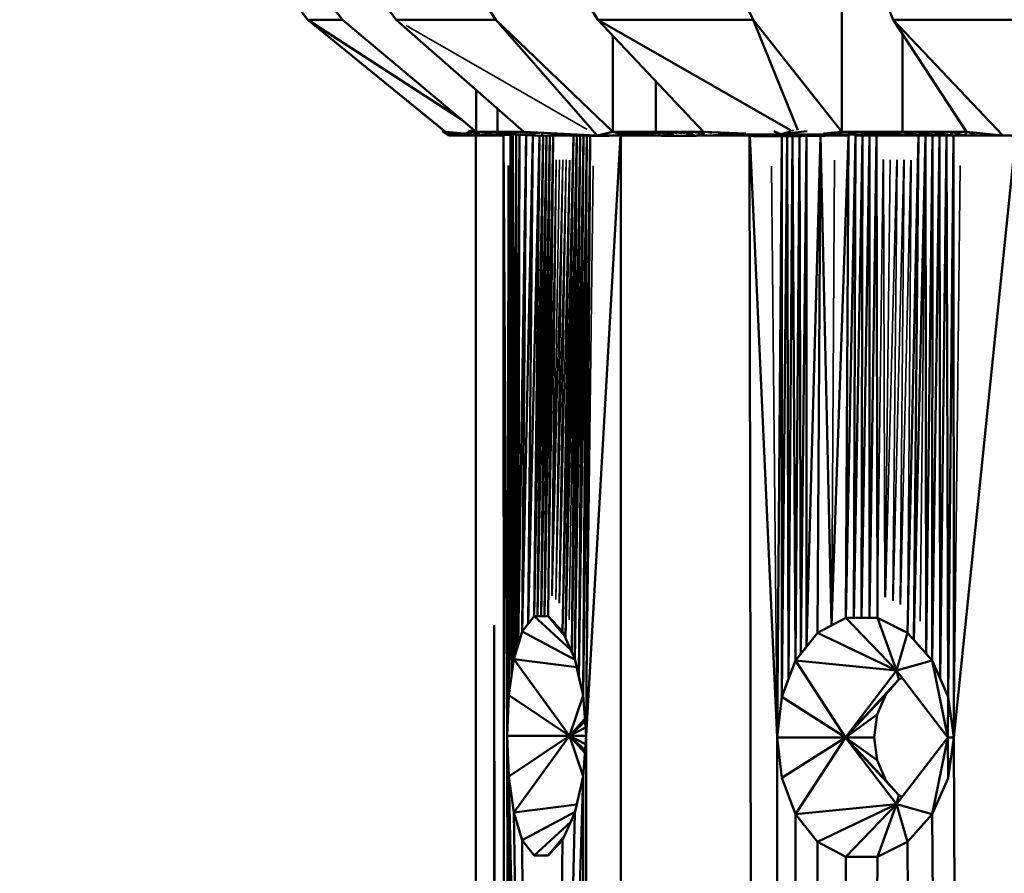
# Model space of a CAD drawing. Units: millimetres. Extents: x 3202 to 23642, y 18748 to 32554.
# Drawn here: x 13229 to 13270, y 19887 to 19922 of the extents above; entities that cross this region are included whole.
import ezdxf

# ---------------------------------------------------------------- set-up
doc = ezdxf.new("R2010")
doc.units = ezdxf.units.MM
doc.layers.add('MD_Visible', color=7, linetype='Continuous', lineweight=50)
doc.layers.add('MD_Visible Narrow', color=7, linetype='Continuous', lineweight=35)
doc.styles.get("Standard").update_dxf_attribs({"font": 'arial.ttf'})
doc.dimstyles.get("Standard").update_dxf_attribs({"dimtxt": 200, "dimasz": 100, "dimexe": 0.18, "dimexo": 0.0625, "dimgap": 50, "dimtad": 1, "dimdec": 0, "dimlfac": 0.1, "dimrnd": 5, "dimzin": 0, "dimdsep": 46, "dimtxsty": 'Standard', "dimcen": 0.09, "dimadec": 0, "dimazin": 0, "dimtfac": 1, "dimtdec": 0, "dimtofl": 0, "dimtmove": 0, "dimatfit": 3, "dimfxl": 50, "dimfxlon": 1, "dimtolj": 1, "dimtzin": 0, "dimarcsym": 0})

# ---------------------------------------------------------------- blocks, each defined once
blk = doc.blocks.new('CustomObjectsInViewport3_0')
at = {"layer": 'MD_Visible', "extrusion": (0, 1, 0)}
for p, q in [((13240.994, 19922.467), (13236.528, 19928.271)), ((13236.528, 19928.271), (13240.994, 19922.467)), ((13236.531, 19928.271), (13240.996, 19922.467)), ((13240.996, 19922.467), (13236.531, 19928.271)), ((13242.414, 19922.467), (13238.071, 19928.271)), ((13238.071, 19928.271), (13242.414, 19922.467)), ((13240.47, 19928.271), (13244.62, 19922.467)), ((13244.62, 19922.467), (13240.47, 19928.271)), ((13248.727, 19922.467), (13244.933, 19928.271)), ((13244.933, 19928.271), (13248.727, 19922.467)), ((13249.493, 19928.271), (13252.921, 19922.467)), ((13252.921, 19922.467), (13249.493, 19928.271)), ((13259.317, 19922.467), (13256.442, 19928.271)), ((13256.442, 19928.271), (13259.317, 19922.467)), ((13262.716, 19928.271), (13265.088, 19922.467)), ((13265.088, 19922.467), (13262.716, 19928.271)), ((13262.965, 19917.851), (13262.965, 19924.242)), ((13262.965, 19924.242), (13262.965, 19917.851)), ((13246.551, 19917.94), (13240.994, 19922.467)), ((13240.994, 19922.467), (13246.551, 19917.94)), ((13242.414, 19922.467), (13240.996, 19922.467)), ((13247.356, 19918.326), (13240.996, 19922.467)), ((13240.996, 19922.467), (13246.662, 19917.851)), ((13246.662, 19917.851), (13240.996, 19922.467)), ((13247.924, 19917.851), (13242.414, 19922.467)), ((13242.414, 19922.467), (13247.924, 19917.851)), ((13248.727, 19922.467), (13244.62, 19922.467)), ((13244.62, 19922.467), (13249.886, 19917.851)), ((13249.886, 19917.851), (13244.62, 19922.467)), ((13248.727, 19922.467), (13252.895, 19917.705)), ((13253.542, 19917.851), (13248.727, 19922.467)), ((13248.727, 19922.467), (13253.542, 19917.851)), ((13259.317, 19922.467), (13252.921, 19922.467)), ((13260.862, 19917.924), (13252.921, 19922.467)), ((13252.921, 19922.467), (13257.272, 19917.851)), ((13257.272, 19917.851), (13252.921, 19922.467)), ((13259.317, 19922.467), (13261.156, 19917.924)), ((13262.965, 19917.851), (13259.317, 19922.467)), ((13259.317, 19922.467), (13262.965, 19917.851)), ((13265.088, 19922.467), (13273.145, 19922.467)), ((13269.595, 19917.705), (13265.088, 19922.467)), ((13265.088, 19922.467), (13268.098, 19917.851)), ((13268.098, 19917.851), (13265.088, 19922.467)), ((13253.542, 19917.851), (13253.542, 19921.808)), ((13253.542, 19921.808), (13253.542, 19917.851)), ((13265.466, 19921.886), (13265.466, 19917.851)), ((13255.318, 19919.924), (13255.318, 19917.851)), ((13247.924, 19917.851), (13247.924, 19919.571)), ((13247.924, 19919.571), (13247.924, 19917.851)), ((13248.8, 19918.803), (13248.8, 19917.851)), ((13246.551, 19917.941), (13246.551, 19917.851)), ((13246.578, 19917.919), (13246.578, 19917.851)), ((13246.579, 19917.918), (13246.578, 19917.851)), ((13247.526, 19917.72), (13247.868, 19917.897)), ((13247.641, 19917.877), (13247.526, 19917.72)), ((13247.641, 19917.877), (13247.601, 19917.884)), ((13247.641, 19917.877), (13247.851, 19917.911)), ((13247.756, 19917.908), (13247.641, 19917.877)), ((13247.865, 19917.9), (13247.641, 19917.877)), ((13247.872, 19917.894), (13247.82, 19917.745)), ((13260.17, 19917.878), (13260.451, 19917.759)), ((13260.451, 19917.759), (13261.541, 19917.879)), ((13246.666, 19917.778), (13246.551, 19917.851)), ((13246.578, 19917.851), (13246.551, 19917.851)), ((13247.06, 19917.73), (13246.551, 19917.851)), ((13246.551, 19917.851), (13246.666, 19917.778)), ((13246.551, 19917.851), (13246.578, 19917.851)), ((13246.578, 19917.851), (13247.355, 19917.705)), ((13247.164, 19917.705), (13246.578, 19917.851)), ((13246.62, 19917.851), (13246.578, 19917.851)), ((13246.578, 19917.851), (13246.662, 19917.851)), ((13246.62, 19917.851), (13247.283, 19917.746)), ((13247.355, 19917.705), (13246.62, 19917.851)), ((13246.662, 19917.851), (13246.62, 19917.851)), ((13246.662, 19917.851), (13247.297, 19917.746)), ((13246.662, 19917.851), (13247.439, 19917.782)), ((13246.782, 19917.705), (13246.666, 19917.778)), ((13246.666, 19917.778), (13246.782, 19917.705)), ((13246.782, 19917.705), (13247.061, 19917.73)), ((13247.362, 19917.705), (13246.782, 19917.705)), ((13246.782, 19917.705), (13247.164, 19917.705)), ((13247.164, 19917.705), (13247.355, 19917.705)), ((13247.352, 19917.729), (13247.27, 19917.741)), ((13247.38, 19917.772), (13247.352, 19917.729)), ((13247.362, 19917.705), (13247.352, 19917.729)), ((13247.352, 19917.729), (13247.526, 19917.72)), ((13247.355, 19917.705), (13247.546, 19917.705)), ((13247.836, 19917.705), (13247.362, 19917.705)), ((13247.82, 19917.745), (13247.526, 19917.72)), ((13247.526, 19917.72), (13247.836, 19917.705)), ((13247.546, 19917.705), (13247.928, 19917.705)), ((13247.82, 19917.745), (13248.329, 19917.711)), ((13248.31, 19917.705), (13247.82, 19917.745)), ((13248.31, 19917.705), (13247.836, 19917.705)), ((13247.907, 19917.705), (13247.907, 19514.022)), ((13247.907, 19514.022), (13247.907, 19917.705)), ((13248.143, 19917.851), (13247.924, 19917.851)), ((13247.924, 19917.851), (13248.38, 19917.793)), ((13247.924, 19917.851), (13248.8, 19917.851)), ((13247.928, 19917.705), (13248.31, 19917.705)), ((13248.362, 19917.851), (13248.143, 19917.851)), ((13248.993, 19917.705), (13248.31, 19917.705)), ((13248.31, 19917.705), (13248.993, 19917.705)), ((13248.329, 19917.711), (13248.315, 19917.801)), ((13248.542, 19917.795), (13248.329, 19917.711)), ((13248.329, 19917.711), (13249.129, 19917.738)), ((13248.329, 19917.711), (13249.043, 19917.705)), ((13248.581, 19917.851), (13248.362, 19917.851)), ((13248.8, 19917.851), (13248.581, 19917.851)), ((13248.686, 19917.851), (13248.686, 19917.851)), ((13249.071, 19917.851), (13248.8, 19917.851)), ((13248.8, 19917.851), (13249.886, 19917.851)), ((13249.044, 19917.705), (13249.175, 19514.766)), ((13249.2, 19892.989), (13249.045, 19917.705)), ((13249.343, 19917.851), (13249.071, 19917.851)), ((13249.205, 19917.795), (13249.129, 19917.738)), ((13249.129, 19917.738), (13249.434, 19917.792)), ((13250.038, 19917.713), (13249.129, 19917.738)), ((13249.2, 19892.989), (13249.328, 19917.707)), ((13249.375, 19917.708), (13249.266, 19894.659)), ((13249.328, 19917.707), (13249.266, 19894.659)), ((13249.614, 19917.851), (13249.343, 19917.851)), ((13249.423, 19917.712), (13249.368, 19895.405)), ((13249.368, 19895.405), (13249.376, 19917.708)), ((13249.47, 19896.15), (13249.424, 19917.712)), ((13249.561, 19917.715), (13249.47, 19896.15)), ((13249.557, 19896.434), (13249.7, 19917.715)), ((13249.557, 19896.434), (13249.562, 19917.715)), ((13249.886, 19917.851), (13249.614, 19917.851)), ((13249.643, 19896.718), (13249.701, 19917.715)), ((13249.643, 19896.718), (13249.976, 19917.712)), ((13249.978, 19917.712), (13249.817, 19897.287)), ((13249.817, 19897.287), (13250.253, 19917.701)), ((13252.895, 19917.705), (13249.886, 19917.851)), ((13249.982, 19917.791), (13250.038, 19917.713)), ((13250.345, 19917.785), (13250.038, 19917.713)), ((13250.038, 19917.713), (13250.6, 19917.682)), ((13250.255, 19917.701), (13250.058, 19897.597)), ((13250.53, 19917.686), (13250.058, 19897.597)), ((13250.3, 19897.908), (13250.532, 19917.685)), ((13250.3, 19897.908), (13250.67, 19917.683)), ((13250.809, 19917.685), (13250.445, 19897.908)), ((13250.671, 19917.683), (13250.445, 19897.908)), ((13250.948, 19917.687), (13250.589, 19897.908)), ((13250.589, 19897.908), (13250.81, 19917.685)), ((13250.664, 19917.781), (13250.6, 19917.682)), ((13250.6, 19917.682), (13251.379, 19917.727)), ((13252.06, 19917.704), (13250.6, 19917.682)), ((13250.734, 19897.909), (13251.087, 19917.689)), ((13250.949, 19917.687), (13250.734, 19897.909)), ((13251.088, 19917.689), (13250.878, 19897.909)), ((13251.244, 19917.758), (13251.379, 19917.727)), ((13251.379, 19917.727), (13251.406, 19917.752)), ((13251.379, 19917.727), (13251.509, 19917.748)), ((13252.43, 19917.691), (13251.379, 19917.727)), ((13251.92, 19917.702), (13251.471, 19897.288)), ((13251.598, 19897.004), (13252.059, 19917.704)), ((13251.598, 19897.004), (13251.921, 19917.702)), ((13252.061, 19917.704), (13251.852, 19896.436)), ((13252.199, 19917.699), (13251.852, 19896.436)), ((13251.98, 19896.152), (13252.2, 19917.699)), ((13251.98, 19896.152), (13252.338, 19917.694)), ((13252.339, 19917.694), (13252.15, 19895.407)), ((13252.477, 19917.691), (13252.15, 19895.407)), ((13252.321, 19894.661), (13252.478, 19917.691)), ((13252.321, 19894.661), (13252.616, 19917.69)), ((13252.415, 19917.712), (13252.43, 19917.691)), ((13252.43, 19917.691), (13252.533, 19917.706)), ((13252.43, 19917.691), (13252.895, 19917.705)), ((13252.557, 19917.705), (13252.43, 19917.691)), ((13253.397, 19917.684), (13252.43, 19917.691)), ((13252.442, 19892.989), (13252.617, 19917.69)), ((13253.858, 19917.69), (13252.442, 19892.989)), ((13252.895, 19917.705), (13252.557, 19917.705)), ((13252.557, 19917.705), (13252.895, 19917.705)), ((13253.542, 19917.851), (13252.895, 19917.705)), ((13252.895, 19917.705), (13253.397, 19917.684)), ((13254.982, 19917.705), (13252.895, 19917.705)), ((13252.895, 19917.705), (13253.939, 19917.705)), ((13253.397, 19917.684), (13254.982, 19917.705)), ((13253.542, 19917.851), (13254.46, 19917.705)), ((13253.986, 19917.851), (13253.542, 19917.851)), ((13253.542, 19917.851), (13255.318, 19917.851)), ((13253.869, 19917.69), (13253.869, 19517.521)), ((13253.939, 19917.705), (13254.46, 19917.705)), ((13253.986, 19917.851), (13254.46, 19917.705)), ((13253.986, 19917.851), (13254.686, 19917.748)), ((13254.43, 19917.851), (13253.986, 19917.851)), ((13254.43, 19917.851), (13255.079, 19917.763)), ((13254.815, 19917.749), (13254.43, 19917.851)), ((13254.874, 19917.851), (13254.43, 19917.851)), ((13254.46, 19917.705), (13254.982, 19917.705)), ((13254.548, 19917.74), (13255.546, 19917.686)), ((13254.703, 19917.851), (13254.703, 19917.851)), ((13254.874, 19917.851), (13255.487, 19917.773)), ((13255.25, 19917.764), (13254.874, 19917.851)), ((13255.318, 19917.851), (13254.874, 19917.851)), ((13255.546, 19917.686), (13254.982, 19917.705)), ((13255.096, 19917.851), (13255.095, 19917.851)), ((13255.807, 19917.851), (13255.318, 19917.851)), ((13255.704, 19917.771), (13255.318, 19917.851)), ((13255.318, 19917.851), (13257.272, 19917.851)), ((13255.546, 19917.686), (13255.427, 19917.772)), ((13256.039, 19917.777), (13255.546, 19917.686)), ((13255.546, 19917.686), (13256.963, 19917.692)), ((13256.051, 19917.851), (13255.807, 19917.851)), ((13256.295, 19917.851), (13256.051, 19917.851)), ((13256.784, 19917.851), (13256.295, 19917.851)), ((13256.564, 19917.782), (13256.963, 19917.692)), ((13257.272, 19917.851), (13256.784, 19917.851)), ((13256.963, 19917.692), (13257.316, 19917.788)), ((13256.963, 19917.692), (13258.417, 19917.748)), ((13258.971, 19917.704), (13256.963, 19917.692)), ((13257.272, 19917.851), (13259.018, 19917.787)), ((13258.417, 19917.748), (13257.88, 19917.788)), ((13258.534, 19917.785), (13258.417, 19917.748)), ((13260.451, 19917.759), (13258.417, 19917.748)), ((13259.32, 19917.676), (13258.417, 19917.748)), ((13259.774, 19520.004), (13259.173, 19917.688)), ((13259.182, 19917.687), (13260.308, 19892.925)), ((13260.451, 19917.759), (13259.32, 19917.676)), ((13259.32, 19917.676), (13261.318, 19917.676)), ((13260.497, 19917.676), (13260.308, 19892.925)), ((13261.318, 19917.676), (13260.451, 19917.759)), ((13260.451, 19917.759), (13262.599, 19917.748)), ((13260.499, 19894.595), (13260.499, 19917.676)), ((13260.718, 19917.676), (13260.499, 19894.595)), ((13260.781, 19895.341), (13260.72, 19917.676)), ((13260.781, 19895.341), (13260.939, 19917.676)), ((13260.942, 19917.676), (13261.062, 19896.086)), ((13261.062, 19896.086), (13261.227, 19917.676)), ((13261.288, 19896.37), (13261.229, 19917.676)), ((13261.515, 19917.679), (13261.288, 19896.37)), ((13262.599, 19917.748), (13261.318, 19917.676)), ((13263.252, 19917.704), (13261.318, 19917.676)), ((13262.087, 19917.687), (13261.514, 19896.654)), ((13261.514, 19896.654), (13261.517, 19917.679)), ((13262.092, 19917.687), (13261.966, 19897.223)), ((13262.55, 19897.533), (13262.097, 19917.687)), ((13262.965, 19917.851), (13262.209, 19917.787)), ((13262.55, 19897.533), (13263.239, 19917.704)), ((13262.969, 19917.792), (13262.599, 19917.748)), ((13262.599, 19917.748), (13262.71, 19917.785)), ((13264.876, 19917.738), (13262.599, 19917.748)), ((13262.599, 19917.748), (13263.301, 19917.707)), ((13263.59, 19917.851), (13262.965, 19917.851)), ((13262.965, 19917.851), (13265.466, 19917.851)), ((13263.134, 19897.844), (13263.529, 19917.705)), ((13263.244, 19917.704), (13263.134, 19897.844)), ((13263.532, 19917.705), (13263.458, 19897.844)), ((13263.458, 19897.844), (13263.818, 19917.705)), ((13263.459, 19917.851), (13263.459, 19917.851)), ((13265.42, 19917.705), (13263.569, 19917.705)), ((13263.569, 19917.705), (13264.376, 19917.705)), ((13263.903, 19917.851), (13263.59, 19917.851)), ((13263.782, 19897.844), (13263.82, 19917.705)), ((13264.106, 19917.705), (13263.782, 19897.844)), ((13264.216, 19917.851), (13263.903, 19917.851)), ((13264.106, 19897.845), (13264.394, 19917.705)), ((13264.106, 19897.845), (13264.109, 19917.705)), ((13264.175, 19917.851), (13264.176, 19917.851)), ((13264.528, 19917.851), (13264.216, 19917.851)), ((13264.376, 19917.705), (13264.898, 19917.705)), ((13264.397, 19917.705), (13264.431, 19897.845)), ((13264.841, 19917.851), (13264.528, 19917.851)), ((13264.587, 19917.784), (13264.876, 19917.738)), ((13265.466, 19917.851), (13264.841, 19917.851)), ((13264.876, 19917.738), (13265.192, 19917.78)), ((13264.876, 19917.738), (13267.281, 19917.748)), ((13267.507, 19917.705), (13264.876, 19917.738)), ((13264.898, 19917.705), (13265.42, 19917.705)), ((13267.507, 19917.705), (13265.42, 19917.705)), ((13265.42, 19917.705), (13265.942, 19917.705)), ((13265.466, 19917.851), (13266.046, 19917.766)), ((13266.124, 19917.851), (13265.466, 19917.851)), ((13265.466, 19917.851), (13268.098, 19917.851)), ((13266.121, 19917.705), (13265.674, 19897.224)), ((13265.928, 19896.94), (13266.409, 19917.705)), ((13265.928, 19896.94), (13266.123, 19917.705)), ((13265.942, 19917.705), (13266.463, 19917.705)), ((13266.672, 19917.758), (13266.124, 19917.851)), ((13266.782, 19917.851), (13266.124, 19917.851)), ((13266.319, 19917.767), (13266.124, 19917.851)), ((13266.413, 19917.705), (13266.435, 19896.372)), ((13266.435, 19896.372), (13266.699, 19917.705)), ((13266.463, 19917.705), (13266.985, 19917.705)), ((13266.701, 19917.705), (13266.689, 19896.088)), ((13266.986, 19917.705), (13266.689, 19896.088)), ((13266.782, 19917.851), (13266.91, 19917.759)), ((13267.44, 19917.851), (13266.782, 19917.851)), ((13267.507, 19917.705), (13266.782, 19917.851)), ((13266.985, 19917.705), (13267.507, 19917.705)), ((13267.018, 19895.343), (13266.989, 19917.705)), ((13267.275, 19917.705), (13267.018, 19895.343)), ((13267.347, 19894.597), (13267.277, 19917.705)), ((13267.563, 19917.705), (13267.347, 19894.597)), ((13268.029, 19917.705), (13267.44, 19917.851)), ((13268.098, 19917.851), (13267.44, 19917.851)), ((13267.44, 19917.851), (13267.507, 19917.705)), ((13269.595, 19917.705), (13267.507, 19917.705)), ((13267.507, 19917.705), (13268.029, 19917.705)), ((13267.575, 19892.925), (13267.565, 19917.705)), ((13270.138, 19917.705), (13267.575, 19892.925)), ((13268.098, 19917.851), (13268.029, 19917.705)), ((13268.029, 19917.705), (13268.551, 19917.705)), ((13269.595, 19917.705), (13268.098, 19917.851)), ((13268.551, 19917.705), (13269.595, 19917.705)), ((13275.269, 19917.851), (13269.595, 19917.705)), ((13272.446, 19917.705), (13269.595, 19917.705)), ((13269.595, 19917.705), (13272.446, 19917.705)), ((13250.3, 19897.908), (13249.817, 19897.287)), ((13250.058, 19897.597), (13250.3, 19897.908)), ((13250.878, 19897.909), (13250.3, 19897.908)), ((13250.3, 19897.908), (13250.445, 19897.908)), ((13251.802, 19896.549), (13250.3, 19897.908)), ((13250.445, 19897.908), (13250.589, 19897.908)), ((13250.589, 19897.908), (13250.734, 19897.909)), ((13250.734, 19897.909), (13250.878, 19897.909)), ((13250.878, 19897.909), (13251.027, 19897.754)), ((13250.878, 19897.909), (13251.554, 19897.103)), ((13251.471, 19897.288), (13250.878, 19897.909)), ((13251.027, 19897.754), (13251.175, 19897.598)), ((13263.134, 19897.844), (13261.966, 19897.223)), ((13262.55, 19897.533), (13263.134, 19897.844)), ((13264.431, 19897.845), (13263.134, 19897.844)), ((13263.134, 19897.844), (13263.458, 19897.844)), ((13265.226, 19895.675), (13263.134, 19897.844)), ((13263.458, 19897.844), (13263.782, 19897.844)), ((13263.782, 19897.844), (13264.106, 19897.845)), ((13264.106, 19897.845), (13264.431, 19897.845)), ((13264.431, 19897.845), (13264.742, 19897.69)), ((13264.431, 19897.845), (13265.226, 19895.675)), ((13265.674, 19897.224), (13264.431, 19897.845)), ((13264.742, 19897.69), (13264.847, 19897.637)), ((13264.746, 19897.687), (13264.746, 19897.687)), ((13264.852, 19897.635), (13265.052, 19897.534)), ((13249.817, 19897.287), (13249.47, 19896.15)), ((13249.643, 19896.718), (13249.817, 19897.287)), ((13249.817, 19897.287), (13250.058, 19897.597)), ((13249.817, 19897.287), (13251.987, 19896.12)), ((13251.175, 19897.598), (13251.323, 19897.443)), ((13251.323, 19897.443), (13251.471, 19897.288)), ((13251.471, 19897.288), (13251.598, 19897.004)), ((13251.98, 19896.152), (13251.471, 19897.288)), ((13261.966, 19897.223), (13261.062, 19896.086)), ((13261.514, 19896.654), (13261.966, 19897.223)), ((13261.966, 19897.223), (13262.55, 19897.533)), ((13261.966, 19897.223), (13265.226, 19895.675)), ((13265.052, 19897.534), (13265.363, 19897.379)), ((13265.674, 19897.224), (13265.226, 19895.675)), ((13265.363, 19897.379), (13265.674, 19897.224)), ((13265.674, 19897.224), (13265.928, 19896.94)), ((13266.689, 19896.088), (13265.674, 19897.224)), ((13251.598, 19897.004), (13251.646, 19896.897)), ((13251.648, 19896.893), (13251.725, 19896.72)), ((13265.928, 19896.94), (13266.181, 19896.656)), ((13249.47, 19896.15), (13249.557, 19896.434)), ((13249.557, 19896.434), (13249.643, 19896.718)), ((13251.725, 19896.72), (13251.852, 19896.436)), ((13251.852, 19896.436), (13251.98, 19896.152)), ((13261.288, 19896.37), (13261.514, 19896.654)), ((13266.181, 19896.656), (13266.435, 19896.372)), ((13249.47, 19896.15), (13249.266, 19894.659)), ((13249.47, 19896.15), (13251.758, 19892.989)), ((13249.47, 19896.15), (13252.056, 19895.821)), ((13251.98, 19896.152), (13252.15, 19895.407)), ((13252.321, 19894.661), (13251.98, 19896.152)), ((13261.062, 19896.086), (13260.499, 19894.595)), ((13260.781, 19895.341), (13261.062, 19896.086)), ((13261.062, 19896.086), (13261.288, 19896.37)), ((13261.062, 19896.086), (13263.12, 19892.925)), ((13261.062, 19896.086), (13265.226, 19895.675)), ((13266.689, 19896.088), (13265.226, 19895.675)), ((13266.435, 19896.372), (13266.689, 19896.088)), ((13266.689, 19896.088), (13267.018, 19895.343)), ((13267.347, 19894.597), (13266.689, 19896.088)), ((13267.331, 19892.925), (13266.689, 19896.088)), ((13263.12, 19892.925), (13265.226, 19895.675)), ((13265.226, 19895.675), (13263.12, 19892.925)), ((13265.226, 19895.675), (13267.331, 19892.925)), ((13265.226, 19895.675), (13265.314, 19895.306)), ((13267.331, 19892.925), (13265.226, 19895.675)), ((13252.15, 19895.407), (13252.321, 19894.661)), ((13260.499, 19894.595), (13260.781, 19895.341)), ((13263.12, 19892.925), (13265.314, 19895.306)), ((13264.774, 19894.693), (13265.314, 19895.306)), ((13265.314, 19895.306), (13265.044, 19895)), ((13265.455, 19895.375), (13265.314, 19895.306)), ((13265.314, 19895.306), (13265.455, 19895.375)), ((13267.018, 19895.343), (13267.347, 19894.597)), ((13265.044, 19895), (13264.774, 19894.693)), ((13249.2, 19892.989), (13249.266, 19894.659)), ((13249.266, 19894.659), (13249.2, 19892.989)), ((13249.266, 19894.659), (13251.758, 19892.989)), ((13251.758, 19892.989), (13252.323, 19894.643)), ((13252.323, 19894.643), (13251.758, 19892.989)), ((13252.321, 19894.661), (13252.442, 19892.989)), ((13252.442, 19892.989), (13252.321, 19894.661)), ((13260.308, 19892.925), (13260.499, 19894.595)), ((13260.499, 19894.595), (13260.308, 19892.925)), ((13260.499, 19894.595), (13263.12, 19892.925)), ((13263.12, 19892.925), (13264.774, 19894.693)), ((13264.774, 19894.693), (13264.426, 19893.866)), ((13264.426, 19893.866), (13264.774, 19894.693)), ((13267.347, 19894.597), (13267.331, 19892.925)), ((13267.347, 19894.597), (13267.575, 19892.925)), ((13267.575, 19892.925), (13267.347, 19894.597)), ((13251.758, 19892.989), (13252.391, 19893.694)), ((13251.758, 19892.989), (13252.399, 19893.58)), ((13263.12, 19892.925), (13264.426, 19893.866)), ((13264.426, 19893.866), (13264.306, 19892.925)), ((13264.306, 19892.925), (13264.426, 19893.866)), ((13251.758, 19892.989), (13252.417, 19893.337)), ((13249.266, 19891.319), (13249.2, 19892.989)), ((13249.274, 19514.824), (13249.2, 19892.989)), ((13249.2, 19892.989), (13251.758, 19892.989)), ((13249.2, 19892.989), (13249.266, 19891.319)), ((13251.758, 19892.989), (13249.2, 19892.989)), ((13249.266, 19891.319), (13251.758, 19892.989)), ((13251.758, 19892.989), (13249.47, 19889.827)), ((13252.323, 19891.335), (13251.758, 19892.989)), ((13251.758, 19892.989), (13252.442, 19892.989)), ((13251.758, 19892.989), (13252.417, 19892.64)), ((13252.399, 19892.397), (13251.758, 19892.989)), ((13252.442, 19892.989), (13251.758, 19892.989)), ((13252.391, 19892.283), (13251.758, 19892.989)), ((13251.758, 19892.989), (13252.323, 19891.335)), ((13252.442, 19892.989), (13252.321, 19891.317)), ((13252.321, 19891.317), (13252.442, 19892.989)), ((13252.91, 19516.958), (13252.442, 19892.989)), ((13260.308, 19892.925), (13260.514, 19520.244)), ((13260.499, 19891.255), (13260.308, 19892.925)), ((13260.308, 19892.925), (13263.12, 19892.925)), ((13260.308, 19892.925), (13260.499, 19891.255)), ((13263.12, 19892.925), (13260.308, 19892.925)), ((13260.499, 19891.255), (13263.12, 19892.925)), ((13263.12, 19892.925), (13261.062, 19889.764)), ((13265.226, 19890.175), (13263.12, 19892.925)), ((13263.12, 19892.925), (13264.306, 19892.925)), ((13263.12, 19892.925), (13264.426, 19891.984)), ((13264.774, 19891.157), (13263.12, 19892.925)), ((13264.306, 19892.925), (13263.12, 19892.925)), ((13265.314, 19890.543), (13263.12, 19892.925)), ((13263.12, 19892.925), (13265.226, 19890.175)), ((13264.306, 19892.925), (13264.426, 19891.984)), ((13264.426, 19891.984), (13264.306, 19892.925)), ((13267.331, 19892.925), (13265.226, 19890.175)), ((13265.226, 19890.175), (13267.331, 19892.925)), ((13266.689, 19889.761), (13267.331, 19892.925)), ((13267.331, 19892.925), (13267.575, 19892.925)), ((13267.575, 19892.925), (13267.331, 19892.925)), ((13267.347, 19891.253), (13267.331, 19892.925)), ((13267.575, 19892.925), (13267.347, 19891.253)), ((13267.347, 19891.253), (13267.575, 19892.925)), ((13267.575, 19892.925), (13269.654, 19522.973)), ((13264.426, 19891.984), (13264.774, 19891.157)), ((13264.774, 19891.157), (13264.426, 19891.984)), ((13249.266, 19891.319), (13249.318, 19514.85)), ((13249.47, 19889.827), (13249.266, 19891.319)), ((13250.037, 19852.823), (13249.266, 19891.319)), ((13249.266, 19891.319), (13249.47, 19889.827)), ((13252.321, 19891.317), (13251.161, 19852.823)), ((13252.321, 19891.317), (13251.98, 19889.825)), ((13251.98, 19889.825), (13252.321, 19891.317)), ((13252.828, 19516.91), (13252.321, 19891.317)), ((13261.062, 19889.764), (13260.499, 19891.255)), ((13260.499, 19891.255), (13261.062, 19889.764)), ((13264.774, 19891.157), (13265.314, 19890.543)), ((13265.314, 19890.543), (13264.774, 19891.157)), ((13267.347, 19891.253), (13266.689, 19889.761)), ((13266.689, 19889.761), (13267.347, 19891.253)), ((13265.314, 19890.543), (13265.226, 19890.175)), ((13265.314, 19890.543), (13265.455, 19890.475)), ((13265.455, 19890.475), (13265.314, 19890.543)), ((13249.47, 19889.827), (13252.056, 19890.157)), ((13261.062, 19889.764), (13265.226, 19890.175)), ((13261.966, 19888.627), (13265.226, 19890.175)), ((13263.134, 19888.006), (13265.226, 19890.175)), ((13265.226, 19890.175), (13264.431, 19888.005)), ((13266.689, 19889.761), (13265.226, 19890.175)), ((13265.674, 19888.625), (13265.226, 19890.175)), ((13250.037, 19852.823), (13249.47, 19889.827)), ((13249.817, 19888.691), (13249.47, 19889.827)), ((13249.47, 19889.827), (13249.817, 19888.691)), ((13249.817, 19888.691), (13251.987, 19889.857)), ((13251.161, 19852.823), (13251.98, 19889.825)), ((13251.98, 19889.825), (13251.471, 19888.689)), ((13251.471, 19888.689), (13251.98, 19889.825)), ((13261.062, 19889.764), (13261.023, 19520.409)), ((13261.966, 19888.627), (13261.062, 19889.764)), ((13261.062, 19889.764), (13261.966, 19888.627)), ((13266.689, 19889.761), (13265.674, 19888.625)), ((13265.674, 19888.625), (13266.689, 19889.761)), ((13266.689, 19889.761), (13269.137, 19522.829)), ((13250.3, 19888.07), (13251.802, 19889.429)), ((13249.817, 19888.691), (13250.037, 19852.823)), ((13250.058, 19888.38), (13249.817, 19888.691)), ((13249.817, 19888.691), (13250.3, 19888.07)), ((13251.554, 19888.875), (13250.878, 19888.069)), ((13250.878, 19888.069), (13251.471, 19888.689)), ((13251.161, 19852.823), (13251.471, 19888.689)), ((13251.471, 19888.689), (13251.175, 19888.379)), ((13250.3, 19888.07), (13250.058, 19888.38)), ((13251.175, 19888.379), (13250.878, 19888.069)), ((13261.635, 19520.607), (13261.966, 19888.627)), ((13263.134, 19888.006), (13261.966, 19888.627)), ((13261.966, 19888.627), (13263.134, 19888.006)), ((13265.674, 19888.625), (13264.431, 19888.005)), ((13264.431, 19888.005), (13265.674, 19888.625)), ((13265.674, 19888.625), (13267.114, 19522.264)), ((13268.553, 19522.665), (13265.674, 19888.625)), ((13250.589, 19888.069), (13250.3, 19888.07)), ((13250.3, 19888.07), (13250.878, 19888.069)), ((13250.878, 19888.069), (13250.589, 19888.069)), ((13263.134, 19888.006), (13262.428, 19520.863)), ((13264.431, 19888.005), (13263.134, 19888.006)), ((13263.134, 19888.006), (13264.431, 19888.005)), ((13264.431, 19888.005), (13263.308, 19521.148))]:
    blk.add_line(p, q, dxfattribs=at)
at = {"layer": 'MD_Visible Narrow', "extrusion": (0, 1, 0)}
for p, q in [((13252.481, 19917.943), (13245.034, 19922.229)), ((13247.627, 19917.87), (13247.366, 19917.737)), ((13260.98, 19917.916), (13260.479, 19917.768)), ((13247.001, 19917.729), (13246.684, 19917.775)), ((13247.335, 19917.773), (13246.697, 19917.847)), ((13248.271, 19917.706), (13247.565, 19917.719)), ((13247.836, 19917.749), (13248.121, 19917.82)), ((13247.953, 19917.848), (13248.485, 19917.797)), ((13248.625, 19917.797), (13247.961, 19917.848)), ((13248.175, 19917.848), (13248.761, 19917.798)), ((13248.179, 19917.848), (13248.833, 19917.797)), ((13249.312, 19917.707), (13248.38, 19917.711)), ((13248.968, 19917.798), (13248.394, 19917.848)), ((13248.397, 19917.848), (13249.04, 19917.798)), ((13248.612, 19917.848), (13249.175, 19917.798)), ((13248.617, 19917.848), (13249.262, 19917.797)), ((13249.418, 19917.795), (13248.833, 19917.848)), ((13249.507, 19917.794), (13248.837, 19917.848)), ((13248.992, 19917.792), (13249.122, 19917.74)), ((13249.103, 19917.848), (13249.661, 19917.795)), ((13249.107, 19917.848), (13249.751, 19917.793)), ((13249.153, 19917.736), (13249.584, 19917.717)), ((13249.905, 19917.794), (13249.373, 19917.848)), ((13249.378, 19917.848), (13250.001, 19917.792)), ((13249.644, 19917.848), (13250.17, 19917.792)), ((13249.649, 19917.848), (13250.277, 19917.789)), ((13250.434, 19917.789), (13249.915, 19917.847)), ((13249.92, 19917.847), (13250.541, 19917.786)), ((13253.919, 19917.712), (13253.562, 19917.843)), ((13255.911, 19917.781), (13255.349, 19917.847)), ((13255.825, 19917.847), (13256.161, 19917.781)), ((13256.373, 19917.785), (13255.836, 19917.847)), ((13256.075, 19917.847), (13256.507, 19917.786)), ((13256.313, 19917.847), (13256.642, 19917.786)), ((13256.846, 19917.789), (13256.324, 19917.848)), ((13256.802, 19917.847), (13257.128, 19917.789)), ((13256.812, 19917.848), (13257.325, 19917.791)), ((13257.625, 19917.79), (13257.291, 19917.847)), ((13263.562, 19917.789), (13262.996, 19917.848)), ((13263.465, 19917.708), (13264.802, 19917.736)), ((13263.607, 19917.848), (13263.917, 19917.79)), ((13264.159, 19917.787), (13263.62, 19917.847)), ((13263.925, 19917.848), (13264.332, 19917.788)), ((13264.507, 19917.788), (13264.231, 19917.848)), ((13264.244, 19917.847), (13264.761, 19917.785)), ((13264.55, 19917.847), (13264.933, 19917.785)), ((13265.104, 19917.784), (13264.855, 19917.847)), ((13264.87, 19917.847), (13265.384, 19917.779)), ((13265.392, 19917.707), (13264.903, 19917.736)), ((13265.706, 19917.777), (13265.479, 19917.847)), ((13268.528, 19917.712), (13268.12, 19917.843)), ((13250.896, 19898.898), (13251.209, 19916.702)), ((13251.217, 19916.694), (13251.037, 19898.75)), ((13251.043, 19898.751), (13251.348, 19916.696)), ((13251.05, 19898.751), (13251.479, 19916.698)), ((13251.488, 19916.691), (13251.191, 19898.603)), ((13251.618, 19916.693), (13251.198, 19898.603)), ((13251.627, 19916.685), (13251.339, 19898.456)), ((13251.758, 19916.687), (13251.346, 19898.456)), ((13251.486, 19898.309), (13251.767, 19916.679)), ((13252.043, 19916.655), (13251.742, 19897.769)), ((13262.662, 19916.687), (13262.556, 19898.541)), ((13264.443, 19898.838), (13264.67, 19916.712)), ((13264.688, 19916.704), (13264.739, 19898.69)), ((13264.753, 19898.69), (13264.959, 19916.704)), ((13264.767, 19898.69), (13265.23, 19916.704)), ((13265.249, 19916.696), (13265.063, 19898.543)), ((13265.077, 19898.543), (13265.52, 19916.696)), ((13265.372, 19898.396), (13265.538, 19916.689)), ((13265.809, 19916.689), (13265.387, 19898.396)), ((13265.682, 19898.248), (13265.827, 19916.681)), ((13266.399, 19916.652), (13266.193, 19897.709)), ((13249.202, 19894.225), (13249.232, 19916.47)), ((13252.739, 19916.454), (13252.457, 19894.224)), ((13260.296, 19894.162), (13260.071, 19916.438)), ((13267.589, 19894.164), (13267.837, 19916.466)), ((13264.78, 19897.67), (13264.78, 19897.67)), ((13248.652, 19897.535), (13248.417, 19534.483)), ((13248.678, 19897.551), (13248.913, 19534.774))]:
    blk.add_line(p, q, dxfattribs=at)
blk = doc.blocks.new('*D10')
at = {"color": 0, "lineweight": -2, "transparency": 16777216}
for p, q in [((3841.664, 20114.968), (3841.664, 20163.694)), ((4041.664, 20163.514), (15642.971, 20163.514)), ((15842.971, 20114.968), (15842.971, 20163.694))]:
    blk.add_line(p, q, dxfattribs=at)
at = {"color": 0, "transparency": 16777216}
for points in [[(4041.664, 20196.847), (4041.664, 20130.18), (3841.664, 20163.514)], [(15642.971, 20196.847), (15642.971, 20130.18), (15842.971, 20163.514)]]:
    blk.add_solid(points, dxfattribs=at)
at = {"layer": 'Defpoints', "color": 0, "transparency": 16777216}
for p in [(15842.971, 20163.514), (3841.664, 19147.884, 250), (15842.971, 19147.884, 250)]:
    blk.add_point(p, dxfattribs=at)
at = {"color": 0, "transparency": 16777216, "insert": (9842.317, 20386.686), "char_height": 300, "attachment_point": 5}
blk.add_mtext('\\A1;1200', dxfattribs=at)

msp = doc.modelspace()

# ---------------------------------------------------------------- block references
msp.add_blockref('CustomObjectsInViewport3_0', (0, 0))

# ---------------------------------------------------------------- dimensions: what is measured, and where the dimension line sits
dim = msp.add_linear_dim(base=(15842.971, 20163.514), p1=(3841.664, 19147.884, 250), p2=(15842.971, 19147.884, 250), dimstyle='Standard', override={"dimtxt": 300, "dimasz": 200, "dimgap": 70})
dim.commit()
dim.dimension.update_dxf_attribs({"geometry": '*D10', "text_midpoint": (9842.317, 20386.686)})

doc.saveas('drawing.dxf')
